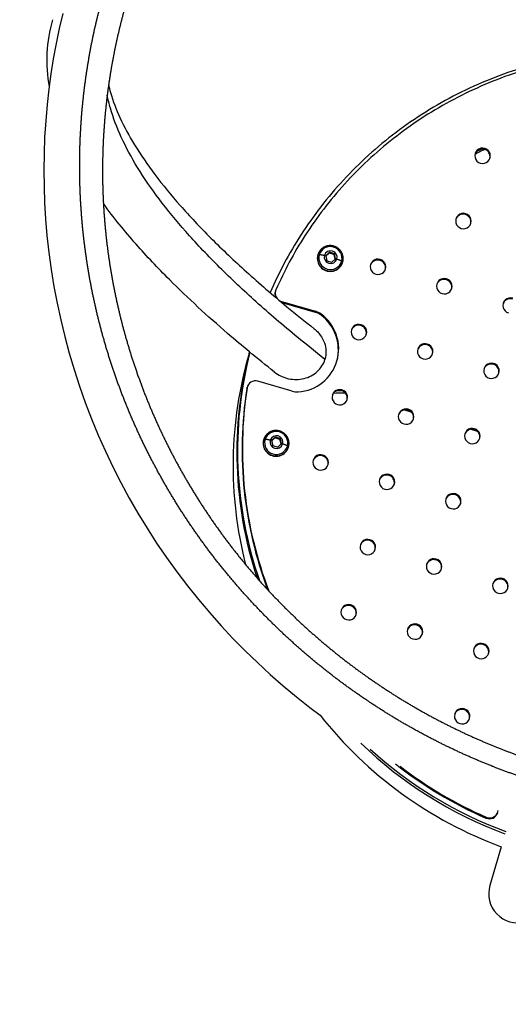
# Model space of a CAD drawing. Units: millimetres. Extents: x 59716 to 83450, y -14000 to 15383.
# Drawn here: x 77001 to 77284, y -11921 to -11350 of the extents above; entities that cross this region are included whole.
import ezdxf

# ---------------------------------------------------------------- set-up
doc = ezdxf.new("R2010")
doc.units = ezdxf.units.MM
doc.header["$LTSCALE"] = 500
doc.header["$MEASUREMENT"] = 0
for name, color, linetype, true_color in [('Default', 7, 'Continuous', 0x000000), ('Make2D', 7, 'Continuous', 0x000000), ('usezones$CSA$DIMS', 7, 'Continuous', 0x007f00)]:
    doc.layers.add(name, color=color, linetype=linetype, true_color=true_color)
doc.styles.add('Arial', font='txt')
doc.dimstyles.new('CSA RC DIMS', dxfattribs={"dimtxt": 400, "dimasz": 250, "dimexe": 150, "dimexo": 150, "dimgap": 300, "dimtad": 0, "dimtih": 1, "dimtoh": 1, "dimzin": 1, "dimdsep": 46, "dimtxsty": 'Arial', "dimcen": 150, "dimazin": 0, "dimtfac": 1, "dimtdec": 4, "dimtix": 1, "dimtmove": 1, "dimatfit": 3, "dimfxl": 0, "dimtolj": 1, "dimtzin": 1, "dimarcsym": 0})

# ---------------------------------------------------------------- blocks, each defined once
blk = doc.blocks.new('*D1')
at = {"layer": 'Defpoints', "color": 0}
for p in [(68036.5, 13807.05), (60851.59, -14000.49), (80973.91, -14000.49)]:
    blk.add_point(p, dxfattribs=at)
at = {"layer": 'usezones$CSA$DIMS', "color": 0, "lineweight": -2}
for p, q in [((67886.5, 13807.05), (60701.59, 13807.05)), ((60851.59, 13557.05), (60851.59, 407.48)), ((60851.59, -13750.49), (60851.59, -600.92)), ((80823.91, -14000.49), (60701.59, -14000.49))]:
    blk.add_line(p, q, dxfattribs=at)
at = {"layer": 'usezones$CSA$DIMS', "color": 0}
for points in [[(60893.26, 13557.05), (60809.93, 13557.05), (60851.59, 13807.05)], [(60809.93, -13750.49), (60893.26, -13750.49), (60851.59, -14000.49)]]:
    blk.add_solid(points, dxfattribs=at)
at = {"layer": 'usezones$CSA$DIMS', "color": 0, "insert": (60851.59, -96.72), "char_height": 400, "attachment_point": 5, "style": 'Arial'}
blk.add_mtext('\\A1;27807.54', dxfattribs=at)
blk = doc.blocks.new('*D2')
at = {"layer": 'Defpoints', "color": 0}
for p in [(83450.15, 15120.81), (63645.7, 9416.25), (83450.15, -11445.24)]:
    blk.add_point(p, dxfattribs=at)
at = {"layer": 'usezones$CSA$DIMS', "color": 0, "lineweight": -2}
for p, q in [((63645.7, 9566.25), (63645.7, 15270.81)), ((83450.15, -11295.24), (83450.15, 15270.81)), ((63895.7, 15120.81), (72125.52, 15120.81)), ((83200.15, 15120.81), (74970.32, 15120.81))]:
    blk.add_line(p, q, dxfattribs=at)
at = {"layer": 'usezones$CSA$DIMS', "color": 0}
for points in [[(63895.7, 15162.47), (63895.7, 15079.14), (63645.7, 15120.81)], [(83200.15, 15079.14), (83200.15, 15162.47), (83450.15, 15120.81)]]:
    blk.add_solid(points, dxfattribs=at)
at = {"layer": 'usezones$CSA$DIMS', "color": 0, "insert": (73547.92, 15120.81), "char_height": 400, "attachment_point": 5, "style": 'Arial'}
blk.add_mtext('\\A1;19804.45', dxfattribs=at)

msp = doc.modelspace()

# ---------------------------------------------------------------- linework, layer by layer
at = {"layer": 'Default'}
msp.add_lwpolyline([(77026.364, -11346.52), (77024.348, -11355.247), (77022.537, -11364.016), (77020.929, -11372.826), (77019.525, -11381.675), (77018.328, -11390.553), (77017.337, -11399.455), (77016.512, -11408.917), (77015.919, -11418.399), (77015.56, -11427.893), (77015.435, -11437.391), (77015.542, -11446.895), (77015.883, -11456.396), (77016.458, -11465.887), (77017.264, -11475.357), (77018.352, -11485.208), (77019.691, -11495.03), (77021.281, -11504.816), (77023.118, -11514.554), (77025.206, -11524.253), (77027.541, -11533.9), (77030.12, -11543.483), (77032.942, -11552.995), (77036.075, -11562.643), (77039.459, -11572.21), (77043.089, -11581.686), (77046.962, -11591.061), (77051.083, -11600.348), (77055.444, -11609.527), (77060.041, -11618.591), (77064.868, -11627.531), (77069.93, -11636.353), (77075.22, -11645.045), (77080.732, -11653.598), (77086.46, -11662.004), (77092.412, -11670.271), (77098.576, -11678.386), (77104.946, -11686.34), (77111.516, -11694.126), (77118.148, -11701.592), (77124.967, -11708.892), (77131.967, -11716.018), (77139.142, -11722.965), (77146.495, -11729.737), (77154.018, -11736.325), (77161.703, -11742.723), (77169.543, -11748.925), (77175.44, -11753.385, 0.137836), (77280.361, -11829.715), (77273.796, -11852.12, 1.0000009), (77306.424, -11861.68)], format="xyb", dxfattribs=at)
at = {"layer": 'Make2D'}
for p, q in [((77270.813, -11424.854), (77270.666, -11425.354)), ((77259.737, -11462.658), (77259.59, -11463.157)), ((77180.858, -11485.026), (77178.699, -11487.06)), ((77180.712, -11485.526), (77180.858, -11485.026)), ((77183.737, -11485.87), (77180.858, -11485.026)), ((77178.699, -11487.06), (77179.419, -11489.937)), ((77180.712, -11485.526), (77178.773, -11487.353)), ((77179.419, -11489.937), (77182.298, -11490.781)), ((77183.591, -11486.37), (77180.712, -11485.526)), ((77182.298, -11490.781), (77184.457, -11488.747)), ((77183.591, -11486.37), (77183.737, -11485.87)), ((77184.237, -11488.954), (77183.591, -11486.37)), ((77184.457, -11488.747), (77183.737, -11485.87)), ((77210.274, -11489.214), (77210.128, -11489.713)), ((77183.183, -11495.762), (77183.135, -11495.926)), ((77248.66, -11500.461), (77248.514, -11500.961)), ((77149.478, -11507.861), (77149.512, -11507.745)), ((77152.933, -11513.85), (77153.038, -11513.492)), ((77153.038, -11513.492), (77172.787, -11519.278)), ((77153.217, -11514.087), (77172.641, -11519.778)), ((77172.641, -11519.778), (77172.787, -11519.278)), ((77175.855, -11521.383), (77176.001, -11520.883)), ((77199.198, -11527.017), (77199.052, -11527.517)), ((77237.584, -11538.264), (77237.438, -11538.764)), ((77134.353, -11543.835), (77134.639, -11542.858)), ((77275.97, -11549.511), (77275.824, -11550.011)), ((77133.003, -11564.238), (77133.149, -11563.738)), ((77133.141, -11563.62), (77133.253, -11563.236)), ((77159.219, -11565.587), (77139.47, -11559.801)), ((77188.122, -11564.82), (77187.979, -11565.306)), ((77224.378, -11576.437), (77228.101, -11577.528)), ((77226.508, -11576.067), (77226.362, -11576.567)), ((77262.764, -11587.684), (77266.488, -11588.775)), ((77264.894, -11587.314), (77264.748, -11587.814)), ((77149.456, -11592.201), (77147.297, -11594.235)), ((77149.31, -11592.701), (77147.371, -11594.528)), ((77149.456, -11592.201), (77149.31, -11592.701)), ((77152.189, -11593.545), (77149.31, -11592.701)), ((77152.335, -11593.045), (77149.456, -11592.201)), ((77152.335, -11593.045), (77152.189, -11593.545)), ((77152.835, -11596.129), (77152.189, -11593.545)), ((77153.055, -11595.922), (77152.335, -11593.045)), ((77147.297, -11594.235), (77148.017, -11597.112)), ((77148.017, -11597.112), (77150.896, -11597.956)), ((77150.896, -11597.956), (77153.055, -11595.922)), ((77144.585, -11600.828), (77144.537, -11600.992)), ((77177.046, -11602.623), (77176.899, -11603.123)), ((77215.432, -11613.87), (77215.285, -11614.37)), ((77253.818, -11625.117), (77253.672, -11625.617)), ((77204.356, -11651.673), (77204.209, -11652.173)), ((77242.742, -11662.92), (77242.595, -11663.42)), ((77281.128, -11674.167), (77280.982, -11674.667)), ((77193.279, -11689.476), (77193.133, -11689.976)), ((77231.666, -11700.723), (77231.519, -11701.223)), ((77270.052, -11711.97), (77269.905, -11712.47)), ((77258.976, -11749.773), (77258.829, -11750.273)), ((77278.478, -11809.466), (77278.696, -11808.722)), ((77271.545, -11813.066), (77271.691, -11812.566))]:
    msp.add_line(p, q, dxfattribs=at)
for points in [[(77052.94, -11388.172, 0.0131643), (77054.027, -11392.351, 0.0373622), (77059.515, -11406.942, 0.0297268), (77068.041, -11422.805, 0.0238718), (77079.739, -11439.915, 0.0191063), (77094.43, -11457.892, 0.0082301), (77102.942, -11467.247, 0.0074837), (77112.226, -11476.828, 0.0128723), (77132.749, -11496.318, 0.0056674), (77144.115, -11506.355, 0.0052259), (77156.21, -11516.577, 0.005875), (77172.021, -11529.345)], [(77178.264, -11547.111, -0.0063679), (77160.81, -11533.045, -0.0052262), (77148.543, -11522.679, -0.0056677), (77136.982, -11512.469, -0.012876), (77115.995, -11492.537, -0.0074843), (77106.434, -11482.67, -0.008231), (77097.617, -11472.98, -0.0191169), (77082.23, -11454.146, -0.0238888), (77069.719, -11435.839, -0.0297492), (77060.318, -11418.332, -0.0373768), (77053.998, -11401.496, -0.0200237), (77052.158, -11394.02)], [(77148.939, -11554.438, -0.0052), (77134.532, -11542.769, -0.0052264), (77121.894, -11532.089, -0.0186171), (77088.157, -11500.842, -0.0156775), (77068.9, -11480.346, -0.0230606), (77049.949, -11456.814)]]:
    msp.add_lwpolyline(points, format="xyb", dxfattribs=at)
for centre, radius, start, end in [((77103.587, -11373.987), 86.443, 164.02724, 190.14509), ((77269.502, -11429.088), 4.432, 72.79246, 254.54665), ((77361.811, -11604.669), 201.056, 116.91636, 118.74333), ((77269.38, -11429.64), 4.474, 73.29339, 158.02861), ((77362.179, -11603.295), 201.009, 117.61601, 118.62996), ((77269.632, -11429.126), 4.432, 252.79246, 74.54665), ((77269.437, -11429.656), 4.474, 349.3105, 74.04572), ((77258.425, -11466.891), 4.432, 72.79246, 254.54665), ((77258.304, -11467.443), 4.474, 73.29339, 158.02861), ((77258.556, -11466.929), 4.432, 252.79246, 74.54665), ((77258.36, -11467.459), 4.474, 349.3105, 74.04572), ((77181.416, -11488.458), 6.75, 344.15519, 163.18393), ((77181.562, -11487.959), 3.75, 344.54665, 162.79246), ((77181.38, -11488.58), 6.831, 35.14701, 112.1921), ((77181.376, -11488.615), 7.522, 172.91211, 283.50694), ((77181.461, -11488.304), 6.751, 164.54665, 342.79246), ((77181.594, -11487.848), 3.75, 164.54665, 342.79246), ((77208.963, -11493.447), 4.432, 72.79246, 254.54665), ((77208.842, -11493.999), 4.474, 73.29339, 158.02861), ((77209.093, -11493.485), 4.432, 252.79246, 74.54665), ((77208.898, -11494.015), 4.474, 349.3105, 74.04572), ((77181.457, -11488.737), 7.384, 283.12456, 335.66479), ((77247.349, -11504.694), 4.432, 72.79246, 254.54665), ((77247.228, -11505.246), 4.474, 73.29339, 158.02861), ((77247.479, -11504.733), 4.432, 252.79246, 74.54665), ((77247.284, -11505.262), 4.474, 349.3105, 74.04572), ((77154.159, -11509.228), 4.877, 163.71672, 202.41352), ((77154.321, -11508.732), 4.891, 156.30336, 219.55219), ((77154.465, -11508.623), 5.074, 240.4807, 253.67155), ((77285.736, -11515.941), 4.432, 72.79246, 254.54665), ((77285.614, -11516.493), 4.474, 73.29339, 158.02861), ((77169.938, -11529.007), 10.137, 53.26629, 73.67695), ((77161.244, -11541.038), 24.981, 273.55063, 53.78848), ((77169.792, -11529.507), 10.137, 53.26629, 73.67695), ((77160.91, -11541.605), 25.146, 345.98098, 53.53447), ((77197.887, -11531.25), 4.432, 72.79246, 254.54665), ((77197.765, -11531.802), 4.474, 73.29339, 158.02861), ((77198.017, -11531.289), 4.432, 252.79246, 74.54665), ((77197.822, -11531.818), 4.474, 349.3105, 74.04572), ((77236.273, -11542.497), 4.432, 72.79246, 254.54665), ((77236.152, -11543.049), 4.474, 73.29339, 158.02861), ((77236.403, -11542.536), 4.432, 252.79246, 74.54665), ((77236.208, -11543.065), 4.474, 349.3105, 74.04572), ((77356.214, -11608.744), 231.161, 163.69233, 194.34628), ((77358.704, -11601.26), 231.451, 165.40269, 198.27097), ((77359.156, -11599.928), 231.511, 165.75518, 199.01434), ((77274.659, -11553.744), 4.432, 72.79246, 254.54665), ((77274.538, -11554.296), 4.474, 73.29339, 158.02861), ((77274.79, -11553.783), 4.432, 252.79246, 74.54665), ((77274.594, -11554.312), 4.474, 349.3105, 74.04572), ((77359.766, -11599.405), 229.474, 171.18454, 200.77409), ((77359.932, -11598.905), 229.494, 171.18539, 201.07088), ((77137.795, -11564.984), 4.85, 163.66992, 171.15166), ((77138.035, -11564.54), 4.951, 73.15684, 170.68067), ((77186.811, -11569.053), 4.432, 72.79246, 254.54665), ((77186.689, -11569.605), 4.474, 73.46383, 158.0305), ((77186.941, -11569.092), 4.432, 252.79246, 74.54665), ((77162.071, -11555.859), 10.137, 253.66216, 274.07282), ((77187.288, -11591.906), 25.272, 83.34111, 99.65087), ((77187.677, -11590.563), 25.262, 89.34329, 95.77039), ((77186.746, -11569.621), 4.474, 349.3105, 74.04572), ((77225.197, -11580.3), 4.432, 72.79246, 254.54665), ((77225.075, -11580.852), 4.474, 73.29339, 158.02861), ((77225.327, -11580.339), 4.432, 252.79246, 74.54665), ((77225.132, -11580.868), 4.474, 349.3105, 74.04572), ((77263.583, -11591.548), 4.432, 72.79246, 254.54665), ((77263.462, -11592.099), 4.474, 73.29339, 158.02861), ((77263.713, -11591.586), 4.432, 252.79246, 74.54665), ((77263.518, -11592.116), 4.474, 349.3105, 74.04572), ((77150.014, -11595.633), 6.75, 344.15519, 163.18393), ((77150.16, -11595.134), 3.75, 344.54665, 162.79246), ((77149.978, -11595.755), 6.831, 35.14701, 112.1921), ((77149.828, -11595.846), 7.384, 171.67644, 224.21454), ((77150.059, -11595.479), 6.751, 164.54665, 342.79246), ((77149.962, -11595.789), 7.519, 223.81815, 335.76495), ((77150.192, -11595.024), 3.75, 164.54665, 342.79246), ((77175.734, -11606.856), 4.432, 72.79246, 254.54665), ((77175.613, -11607.408), 4.474, 73.29339, 158.02861), ((77175.865, -11606.895), 4.432, 252.79246, 74.54665), ((77175.669, -11607.424), 4.474, 349.3105, 74.04572), ((77214.121, -11618.104), 4.432, 72.79246, 254.54665), ((77213.999, -11618.655), 4.474, 73.29339, 158.02861), ((77214.251, -11618.142), 4.432, 252.79246, 74.54665), ((77214.056, -11618.672), 4.474, 349.3105, 74.04572), ((77252.507, -11629.351), 4.432, 72.79246, 254.54665), ((77252.385, -11629.902), 4.474, 73.29339, 158.02861), ((77252.637, -11629.389), 4.432, 252.79246, 74.54665), ((77252.442, -11629.919), 4.474, 349.3105, 74.04572), ((77203.044, -11655.907), 4.432, 72.79246, 254.54665), ((77202.923, -11656.458), 4.474, 73.29339, 158.02861), ((77203.175, -11655.945), 4.432, 252.79246, 74.54665), ((77202.979, -11656.475), 4.474, 349.3105, 74.04572), ((77241.431, -11667.154), 4.432, 72.79246, 254.54665), ((77241.309, -11667.705), 4.474, 73.29339, 158.02861), ((77241.561, -11667.192), 4.432, 252.79246, 74.54665), ((77241.366, -11667.722), 4.474, 349.3105, 74.04572), ((77279.817, -11678.401), 4.432, 72.79246, 254.54665), ((77279.695, -11678.952), 4.474, 73.29339, 158.02861), ((77279.947, -11678.439), 4.432, 252.79246, 74.54665), ((77279.752, -11678.969), 4.474, 349.3105, 74.04572), ((77191.968, -11693.71), 4.432, 72.79246, 254.54665), ((77191.847, -11694.261), 4.474, 73.29339, 158.02861), ((77192.098, -11693.748), 4.432, 252.79246, 74.54665), ((77191.903, -11694.278), 4.474, 349.3105, 74.04572), ((77230.355, -11704.957), 4.432, 72.79246, 254.54665), ((77230.233, -11705.508), 4.474, 73.29339, 158.02861), ((77230.485, -11704.995), 4.432, 252.79246, 74.54665), ((77230.289, -11705.525), 4.474, 349.3105, 74.04572), ((77268.741, -11716.204), 4.432, 72.79246, 254.54665), ((77268.619, -11716.755), 4.474, 73.29339, 158.02861), ((77268.871, -11716.242), 4.432, 252.79246, 74.54665), ((77268.676, -11716.772), 4.474, 349.3105, 74.04572), ((77257.665, -11754.007), 4.432, 72.79246, 254.54665), ((77257.543, -11754.558), 4.474, 73.29339, 158.02861), ((77257.795, -11754.045), 4.432, 252.79246, 74.54665), ((77257.599, -11754.575), 4.474, 349.3105, 74.04572), ((77366.141, -11596.954), 240.269, 225.95651, 249.64284), ((77366.573, -11595.541), 240.357, 227.60012, 249.64016), ((77366.719, -11595.041), 237.893, 231.63534, 246.41744), ((77366.884, -11594.507), 237.932, 232.41552, 246.41668), ((77273.571, -11808.524), 4.974, 245.95733, 343.14367), ((77273.718, -11808.024), 4.974, 245.95733, 343.14367)]:
    msp.add_arc(centre, radius, start, end, dxfattribs=at)
for points, weights, knots in [([(77292.205, -11789.29), (77283.929, -11786.46), (77275.79, -11783.256), (77259.732, -11776.932), (77244.309, -11769.189), (77227.969, -11760.986), (77212.487, -11751.26), (77197.014, -11741.539), (77182.542, -11730.383), (77167.484, -11718.774), (77153.66, -11705.72), (77139.852, -11692.681), (77127.418, -11678.325), (77114.736, -11663.683), (77103.622, -11647.818), (77092.527, -11631.98), (77083.12, -11615.085), (77073.725, -11598.213), (77066.121, -11580.463), (77058.53, -11562.743), (77052.813, -11544.332), (77047.223, -11526.33), (77043.491, -11507.853), (77039.764, -11489.399), (77037.936, -11470.662), (77036.184, -11452.696), (77036.2, -11434.644), (77036.217, -11416.607), (77038.005, -11398.658), (77039.69, -11381.736), (77042.937, -11365.043), (77046.183, -11348.355), (77050.963, -11332.04), (77055.326, -11317.149), (77060.935, -11302.682)], [1, 0.999738962735, 1, 0.99898501743, 1, 0.998856066387, 1, 0.998853589984, 1, 0.998750061099, 1, 0.998744082559, 1, 0.998682896567, 1, 0.998673906338, 1, 0.998666779748, 1, 0.998657310094, 1, 0.998706127058, 1, 0.998698918423, 1, 0.998796256173, 1, 0.998792261446, 1, 0.99892288684, 1, 0.998922003295, 1, 0.999101211072, 1], [0, 0, 0, 17.4905587, 17.4905587, 51.982991, 51.982991, 88.5226351, 88.5226351, 125.0400556, 125.0400556, 163.0354912, 163.0354912, 200.9869826, 200.9869826, 239.6939565, 239.6939565, 278.3351565, 278.3351565, 316.9222827, 316.9222827, 355.4431194, 355.4431194, 393.1111385, 393.1111385, 430.7308482, 430.7308482, 466.8054983, 466.8054983, 502.8506895, 502.8506895, 536.8376842, 536.8376842, 570.8149481, 570.8149481, 601.8301979, 601.8301979, 601.8301979]), ([(77062.754, -11341.809), (77058.73, -11356.015), (77055.911, -11370.508), (77052.79, -11386.556), (77051.169, -11402.824), (77049.451, -11420.081), (77049.435, -11437.423), (77049.419, -11454.781), (77051.103, -11472.057), (77052.861, -11490.077), (77056.446, -11507.824), (77060.036, -11525.597), (77065.412, -11542.913), (77070.913, -11560.626), (77078.216, -11577.674), (77085.534, -11594.755), (77094.574, -11610.991), (77103.629, -11627.253), (77114.308, -11642.497), (77125.008, -11657.77), (77137.217, -11671.867), (77149.189, -11685.69), (77162.486, -11698.246), (77175.799, -11710.818), (77190.302, -11721.998), (77204.241, -11732.743), (77219.145, -11742.107), (77234.059, -11751.477), (77249.8, -11759.379), (77264.659, -11766.838), (77280.128, -11772.93), (77287.68, -11775.903), (77295.354, -11778.542)], [1, 0.999120030305, 1, 0.998922885811, 1, 0.998792260205, 1, 0.998796255319, 1, 0.998698917772, 1, 0.998706127043, 1, 0.998657310232, 1, 0.99866678131, 1, 0.998673907589, 1, 0.998682899269, 1, 0.998744085155, 1, 0.998750063855, 1, 0.998853593349, 1, 0.998856068987, 1, 0.998985020426, 1, 0.999757878231, 1], [0, 0, 0, 29.5120622, 29.5120622, 62.1866611, 62.1866611, 96.8426241, 96.8426241, 131.5309047, 131.5309047, 167.7103288, 167.7103288, 203.9428273, 203.9428273, 241.0032387, 241.0032387, 278.135605, 278.135605, 315.3282808, 315.3282808, 352.5923358, 352.5923358, 389.1363414, 389.1363414, 425.7290387, 425.7290387, 460.9033101, 460.9033101, 496.1027767, 496.1027767, 529.3324767, 529.3324767, 545.560885, 545.560885, 545.560885]), ([(77179.583, -11481.378), (77176.587, -11482.065), (77174.978, -11484.685), (77173.37, -11487.305), (77174.113, -11490.288), (77175.961, -11497.476), (77183.183, -11495.762)], [1, 0.92206998545, 1, 0.92206998545, 1, 0.713683878619, 1], [0, 0, 0, 5.8210522, 5.8210522, 11.6421045, 11.6421045, 23.3792961, 23.3792961, 23.3792961]), ([(77183.183, -11495.762), (77186.179, -11495.075), (77187.788, -11492.455), (77189.396, -11489.836), (77188.653, -11486.853), (77186.805, -11479.664), (77179.583, -11481.378)], [1, 0.92206998545, 1, 0.92206998545, 1, 0.713683878618, 1], [0, 0, 0, 5.8210522, 5.8210522, 11.6421045, 11.6421045, 23.3792961, 23.3792961, 23.3792961]), ([(77155.377, -11590.662), (77150.223, -11585.322), (77144.787, -11590.376), (77142.552, -11592.486), (77142.492, -11595.56), (77142.433, -11598.633), (77144.585, -11600.828)], [1, 0.713683891783, 1, 0.922069981674, 1, 0.922069981674, 1], [0, 0, 0, 11.7371917, 11.7371917, 17.5582439, 17.5582439, 23.3792961, 23.3792961, 23.3792961]), ([(77144.585, -11600.828), (77149.739, -11606.168), (77155.175, -11601.115), (77157.41, -11599.004), (77157.47, -11595.931), (77157.529, -11592.857), (77155.377, -11590.662)], [1, 0.713683891783, 1, 0.922069981673, 1, 0.922069981673, 1], [0, 0, 0, 11.7371917, 11.7371917, 17.5582439, 17.5582439, 23.3792961, 23.3792961, 23.3792961])]:
    msp.add_rational_spline(points, weights, degree=2, knots=knots, dxfattribs=at)
for points, weights in [([(77414.141, -11373.123), (77222.958, -11331.48), (77146.531, -11508.432)], [0.97220800415, 0.743737262334, 0.9551896261]), ([(77400.762, -11372.049), (77221.896, -11343.489), (77149.842, -11506.766)], [1, 0.791960627287, 1]), ([(77174.954, -11486.506), (77175.101, -11486.006), (77177.98, -11486.849)], [1, 0.707106781187, 1]), ([(77185.177, -11488.958), (77188.056, -11489.801), (77187.909, -11490.301)], [1, 0.707106781187, 1]), ([(77146.578, -11594.024), (77143.699, -11593.181), (77143.552, -11593.681)], [1, 0.707106781187, 1]), ([(77156.507, -11597.476), (77156.654, -11596.977), (77153.775, -11596.133)], [1, 0.707106781187, 1])]:
    msp.add_rational_spline(points, weights, degree=2, dxfattribs=at)
for points, knots in [([(77172.021, -11529.345), (77172.689, -11529.874), (77173.978, -11531.028), (77176.178, -11533.65), (77178.961, -11538.825), (77179.191, -11543.992), (77178.264, -11547.111)], [0, 0, 0, 0, 2.5601362, 5.1692203, 10.2574748, 19.9931588, 19.9931588, 19.9931588, 19.9931588]), ([(77148.939, -11554.438), (77150.137, -11555.388), (77152.764, -11557.011), (77158.577, -11558.981), (77166.259, -11558.94), (77174.286, -11554.803), (77177.485, -11549.805), (77178.264, -11547.111)], [0, 0, 0, 0, 4.586674, 9.200699, 18.3051927, 27.0540581, 35.4611138, 35.4611138, 35.4611138, 35.4611138])]:
    msp.add_open_spline(points, degree=3, knots=knots, dxfattribs=at)

# ---------------------------------------------------------------- dimensions: what is measured, and where the dimension line sits
at = {"layer": 'usezones$CSA$DIMS'}
dim = msp.add_linear_dim(base=(83450.149, 15120.808), p1=(63645.7, 9416.253), p2=(83450.149, -11445.237), dimstyle='CSA RC DIMS', dxfattribs=at)
dim.commit()
dim.dimension.update_dxf_attribs({"geometry": '*D2', "text_midpoint": (73547.924, 15120.808)})
dim = msp.add_linear_dim(base=(60851.594, -14000.487), p1=(68036.5, 13807.053), p2=(80973.915, -14000.487), angle=90, dimstyle='CSA RC DIMS', dxfattribs=at)
dim.commit()
dim.dimension.update_dxf_attribs({"geometry": '*D1', "text_midpoint": (60851.594, -96.717)})

doc.saveas('drawing.dxf')
